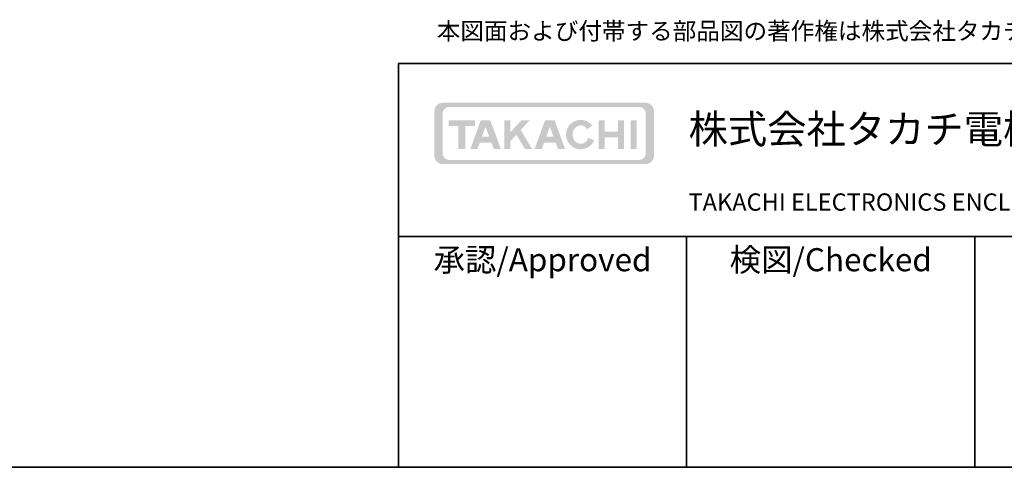
# Model space of a CAD drawing. Units: millimetres. Extents: x 22 to 3190, y 12 to 714.
# Drawn here: x 287 to 416, y 12 to 70 of the extents above; entities that cross this region are included whole.
import ezdxf
from ezdxf.enums import TextEntityAlignment as Align

# ---------------------------------------------------------------- set-up
doc = ezdxf.new("R2010")
doc.units = ezdxf.units.MM
doc.header["$LTSCALE"] = 1.5
for name, color, linetype, lineweight in [('Border (ISO)', 7, 'Continuous', 35), ('Hatch (ISO)', 1, 'Continuous', 18), ('Title (ISO)', 7, 'Continuous', 35)]:
    doc.layers.add(name, color=color, linetype=linetype, lineweight=lineweight)
doc.styles.add('Note Text (TK)', font='MS PGothic.ttf')
doc.styles.add('takachi1', font='MS PGothic.ttf', dxfattribs={"height": 2.5})
doc.styles.add('文字スタイル67', font='arial.ttf')

# ---------------------------------------------------------------- blocks, each defined once
blk = doc.blocks.new('図面枠 tk図枠')
at = {"layer": 'Border (ISO)'}
blk.add_line((14.50000000000001, 8.000000000000007), (405.4999999999999, 8.000000000000007), dxfattribs=at)
blk = doc.blocks.new('表題欄 tk表題欄')
at = {"layer": 'Hatch (ISO)'}
h = blk.add_hatch(color=256, dxfattribs=at)
edge = h.paths.add_edge_path(flags=0)
edge.add_arc((95.57537688673352, 236.2990653650367), 0.5958259999999996, 269.9999999999897, 360)
edge.add_line((96.17120288673351, 236.2990653650368), (96.17120288673348, 239.7107813650365))
edge.add_arc((95.5753768867335, 239.7107813650366), 0.5958259999999996, 0, 90.0000000000068)
edge.add_line((95.57537688673342, 240.3066073650366), (79.13710888673356, 240.3066073650366))
edge.add_arc((79.13710888673353, 239.7107813650366), 0.5958259999999996, 89.99999999999744, 180)
edge.add_line((78.54128288673353, 239.7107813650365), (78.54128288673331, 236.2990653650368))
edge.add_arc((79.13710888673332, 236.2990653650365), 0.5958259999999996, 180, 270.0000000000231)
edge.add_line((79.13710888673356, 235.7032393650365), (95.57537688673342, 235.7032393650367))
edge = h.paths.add_edge_path()
edge.add_line((77.83935088673357, 239.9556413650366), (77.83935088673357, 236.0542053650368))
edge.add_arc((78.54128288673346, 236.0542053650367), 0.7019319999998935, 180, 270.0000000000087)
edge.add_line((78.54128288673357, 235.3522733650368), (96.17120288673352, 235.3522733650368))
edge.add_arc((96.17120288673351, 236.0542053650367), 0.7019319999998921, 270, 360)
edge.add_line((96.8731348867334, 236.0542053650368), (96.87313488673352, 239.9556413650366))
edge.add_arc((96.1712028867336, 239.9556413650367), 0.7019319999998921, 0, 90.00000000000873)
edge.add_line((96.17120288673348, 240.6575733650367), (78.54128288673357, 240.6575733650366))
edge.add_arc((78.54128288673357, 239.9556413650366), 0.7019319999999984, 90, 180)
for points in [[(79.07181288673355, 239.1476033650369), (79.07181288673355, 238.6578833650367), (79.92066088673353, 238.6578833650367), (79.92066088673353, 236.6581933650368), (80.50832488673353, 236.6581933650368), (80.50832488673353, 238.6578833650367), (81.35717288673355, 238.6578833650367), (81.35717288673355, 239.1476033650369)], [(85.68407849525303, 236.6581933650368), (84.9434673993943, 237.8918698287545), (84.41792288673358, 237.3246628822781), (84.41792288673358, 236.6581933650368), (83.89555488673355, 236.6581933650368), (83.89555488673355, 239.1476033650369), (84.41792288673358, 239.1476033650369), (84.41792288673358, 238.0993979968839), (85.38913556809511, 239.1476033650369), (86.10696490847272, 239.1476033650369), (85.31925422435492, 238.2974470774499), (86.30334488673353, 236.6581933650368)], [(92.09142939614459, 239.1476033650369), (92.09142939614459, 236.6581933650368), (92.60971639614465, 236.6581933650368), (92.60971639614465, 237.6580383650368), (93.76872039614462, 237.6580383650368), (93.76872039614462, 236.6581933650368), (94.28700739614459, 236.6581933650368), (94.28700739614459, 239.1476033650369), (93.76872039614462, 239.1476033650369), (93.76872039614462, 238.1477583650367), (92.60971639614465, 238.1477583650367), (92.60971639614465, 239.1476033650369)], [(94.84202339614467, 239.1476033650369), (94.84202339614467, 236.6581933650368), (95.36439139614473, 236.6581933650368), (95.36439139614473, 239.1476033650369)]]:
    blk.add_hatch(color=256, dxfattribs=at).paths.add_polyline_path(points)
h = blk.add_hatch(color=256, dxfattribs=at)
h.paths.add_polyline_path([(82.59020695886475, 237.7110913650368), (81.95242681460243, 237.7110913650368), (82.27131688673356, 238.5794973650367)], flags=0)
h.paths.add_polyline_path([(82.77903014574996, 237.1968853650368), (81.76360362771717, 237.1968853650368), (81.56578886050404, 236.6581933650368), (80.94907288673355, 236.6581933650368), (81.86321688673357, 239.1476033650369), (82.67941688673353, 239.1476033650369), (83.59356088673351, 236.6581933650368), (82.97684491296302, 236.6581933650368)])
h = blk.add_hatch(color=256, dxfattribs=at)
h.paths.add_polyline_path([(87.52707281460246, 237.7110913650368), (88.16485295886469, 237.7110913650368), (87.84596288673359, 238.5794973650367)], flags=0)
h.paths.add_polyline_path([(87.14043486050403, 236.6581933650368), (87.3382496277172, 237.1968853650368), (88.35367614574989, 237.1968853650368), (88.551490912963, 236.6581933650368), (89.16820688673343, 236.6581933650368), (88.25406288673352, 239.1476033650369), (87.43786288673356, 239.1476033650369), (86.52371888673358, 236.6581933650368)])
h = blk.add_hatch(color=256, dxfattribs=at)
edge = h.paths.add_edge_path()
edge.add_arc((90.52309888673334, 237.9028983650369), 1.273272000000011, 38.55054079078439, 336.5820184016556)
edge.add_line((91.69149139614446, 237.3968543650369), (91.17255542714857, 237.6216113977801))
edge.add_ellipse((90.52309888673352, 237.9028983650369), major_axis=(0, -0.7998759999999119), ratio=0.8673469387756529, start_angle=128.5505407907963, end_angle=426.582018401653, ccw=False)
edge.add_line((91.09381514418376, 238.3576891122095), (91.51887237036831, 238.6964075050431))
at = {"layer": 'Title (ISO)'}
for p, q in [((74.70882392282105, 244.052739026017), (255.7088239228211, 244.052739026017)), ((74.70882392282105, 209.052739026017), (74.70882392282105, 244.052739026017)), ((74.70882392282105, 229.052739026017), (230.7088239228211, 229.052739026017)), ((99.70882392282108, 229.052739026017), (99.70882392282108, 209.052739026017)), ((124.708823922821, 229.052739026017), (124.708823922821, 209.052739026017)), ((255.7088239228211, 209.052739026017), (74.70882392282105, 209.052739026017))]:
    blk.add_line(p, q, dxfattribs=at)
at = {"layer": 'Title (ISO)', "color": 7, "attachment_point": 4, "line_spacing_factor": 1.5, "style": 'Note Text (TK)'}
for s, insert, char_height in [('株式会社タカチ電機工業', (99.87313488673345, 238.052739026017), 2.5), ('\\fArial|b0|i0;\\H1.4986;TAKACHI ELECTRONICS ENCLOSURE CO., LTD.', (99.87313488673342, 232.052739026017), 1.49859994649887)]:
    blk.add_mtext(s, dxfattribs=dict(at, insert=insert, char_height=char_height))
at = {"layer": 'Title (ISO)', "color": 1, "char_height": 2.000000029802322, "attachment_point": 5, "line_spacing_factor": 1.5, "style": 'Note Text (TK)'}
for s, insert in [('\\fＭＳ Ｐゴシック|b0|i0;\\H2.0000;承認/Approved', (87.20882392282108, 227.052739026017)), ('\\fＭＳ Ｐゴシック|b0|i0;\\H2.0000;検図/Checked', (112.208823922821, 227.052739026017))]:
    blk.add_mtext(s, dxfattribs=dict(at, insert=insert))
at = {"layer": 'Title (ISO)', "color": 7}
for tag, p, height, style in [('<品名>_001', (157.524164831912, 235.6677958441988), 2.5, 'Note Text (TK)'), ('<Title>_001', (157.4796288307291, 230.5527390111159), 2.000000029802322, '文字スタイル67'), ('<尺度>_001', (238.5355284682756, 222.3098412987444), 2.5, 'Note Text (TK)'), ('<総ページ数>_001', (246.7997330137301, 213.302739026017), 2.5, 'Note Text (TK)'), ('<ページ_No.>_001', (237.9488807410029, 213.302739026017), 2.5, 'Note Text (TK)'), ('作成日_001', (175.6250171046392, 211.2814322078352), 2.5, 'Note Text (TK)')]:
    blk.add_attdef(tag, p, '', height=height, dxfattribs=dict(at, style=style))
at = {"layer": 'Title (ISO)', "color": 7, "style": 'Note Text (TK)'}
blk.add_attdef('<承認>', text='', height=2.5, dxfattribs=at).set_placement((87.20882392282108, 217.052739026017), align=Align.MIDDLE_CENTER)

msp = doc.modelspace()

# ---------------------------------------------------------------- block references
at = {"xscale": 1.5, "yscale": 1.5, "zscale": 1.5}
for name, p in [('図面枠 tk図枠', (0, 0)), ('表題欄 tk表題欄', (224.6867641157683, -301.5791085390255))]:
    msp.add_blockref(name, p, dxfattribs=at)

# ---------------------------------------------------------------- texts
at = {"insert": (341.7474312050662, 69.87243110128776), "char_height": 2.25, "attachment_point": 1, "style": 'takachi1'}
msp.add_mtext_dynamic_manual_height_columns('{\\fMeiryo UI|b0|i0|c128|p50;本図面および付帯する部品図の著作権は株式会社タカチ電機工業に帰属します。 / Copyright (C)  TAKACHI ELECTRONICS ENCLOSURE CO., LTD. All Rights Reserved.}', width=284.5025687949337, gutter_width=18.75, heights=[0], dxfattribs=at)

doc.saveas('drawing.dxf')
